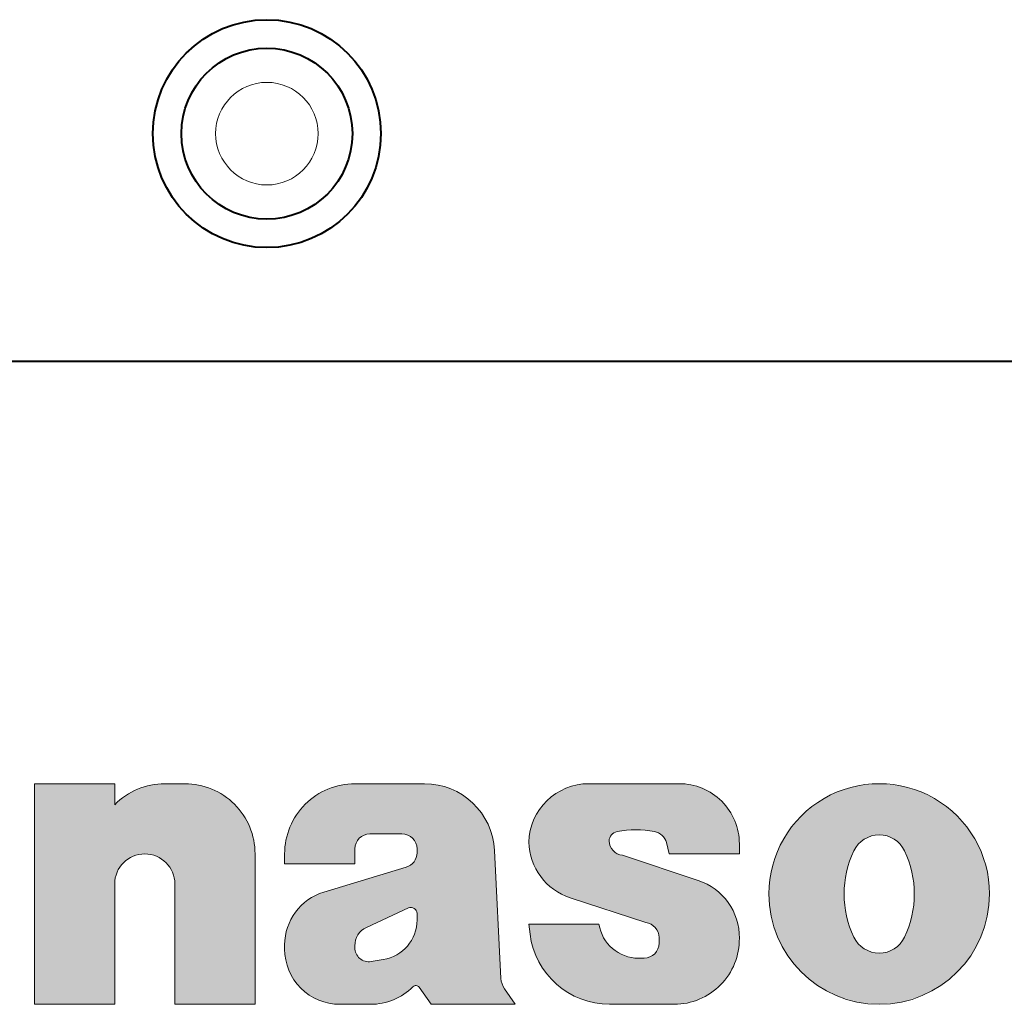
# Model space of a CAD drawing. Extents: x 4 to 595, y -67 to 447.
# Drawn here: x 245 to 254, y 222 to 231 of the extents above; entities that cross this region are included whole.
import ezdxf

# ---------------------------------------------------------------- set-up
doc = ezdxf.new("R2010")
doc.units = 0

msp = doc.modelspace()

# ---------------------------------------------------------------- linework, layer by layer
at = {"color": 7, "lineweight": 40}
msp.add_line((300.431274, 228.021805), (239.431259, 228.021805), dxfattribs=at)
at = {"color": 7, "lineweight": 13, "ltscale": 0.0176}
for p, q in [((245.895523, 224.31781), (245.191528, 224.31781)), ((245.191528, 222.381805), (245.895523, 222.381805)), ((246.423508, 222.381805), (247.127518, 222.381805))]:
    msp.add_line(p, q, dxfattribs=at)
at = {"color": 7, "lineweight": 13, "ltscale": 0.0484}
msp.add_line((245.191528, 224.31781), (245.191528, 222.381805), dxfattribs=at)
at = {"color": 7, "lineweight": 13, "ltscale": 0.004622}
msp.add_line((245.895523, 224.132919), (245.895523, 224.31781), dxfattribs=at)
at = {"color": 7, "lineweight": 13, "ltscale": 0.0044}
msp.add_line((246.51152, 224.31781), (246.33551, 224.31781), dxfattribs=at)
at = {"color": 7, "lineweight": 13, "ltscale": 0.015271}
msp.add_line((248.613678, 224.31781), (248.002853, 224.31781), dxfattribs=at)
at = {"color": 7, "lineweight": 13, "ltscale": 0.0198}
msp.add_line((250.849365, 224.31781), (250.057373, 224.31781), dxfattribs=at)
at = {"color": 7, "lineweight": 13, "ltscale": 0.00704}
msp.add_line((248.134842, 223.877808), (248.416443, 223.877808), dxfattribs=at)
at = {"color": 7, "lineweight": 13, "ltscale": 0.00254}
msp.add_line((250.736771, 223.800232), (250.761414, 223.70166), dxfattribs=at)
at = {"color": 7, "lineweight": 13, "ltscale": 0.0022}
for p, q in [((251.377365, 223.701828), (251.377365, 223.78981)), ((247.386856, 223.701813), (247.386856, 223.613815)), ((249.529373, 223.085815), (249.540283, 222.998489))]:
    msp.add_line(p, q, dxfattribs=at)
at = {"color": 7, "lineweight": 13, "ltscale": 0.0033}
msp.add_line((248.002853, 223.613815), (248.002853, 223.745804), dxfattribs=at)
at = {"color": 7, "lineweight": 13, "ltscale": 0.000852}
msp.add_line((248.548447, 223.745804), (248.548447, 223.711731), dxfattribs=at)
at = {"color": 7, "lineweight": 13, "ltscale": 0.028138}
msp.add_line((249.28511, 222.608444), (249.228912, 223.732574), dxfattribs=at)
at = {"color": 7, "lineweight": 13, "ltscale": 0.033}
msp.add_line((247.127518, 222.381805), (247.127518, 223.701813), dxfattribs=at)
at = {"color": 7, "lineweight": 13, "ltscale": 0.017481}
msp.add_line((251.015137, 223.469589), (250.351242, 223.689117), dxfattribs=at)
at = {"color": 7, "lineweight": 13, "ltscale": 0.015399}
msp.add_line((250.761414, 223.70166), (251.377365, 223.701828), dxfattribs=at)
at = {"color": 7, "lineweight": 13, "ltscale": 0.0154}
msp.add_line((247.386856, 223.613815), (248.002853, 223.613815), dxfattribs=at)
at = {"color": 7, "lineweight": 13, "ltscale": 0.018919}
msp.add_line((248.454727, 223.585403), (247.730484, 223.365936), dxfattribs=at)
at = {"color": 7, "lineweight": 13, "ltscale": 0.0264}
for p, q in [((245.895523, 222.381805), (245.895523, 223.437805)), ((246.423508, 223.437805), (246.423508, 222.381805))]:
    msp.add_line(p, q, dxfattribs=at)
at = {"color": 7, "lineweight": 13, "ltscale": 0.017461}
msp.add_line((249.892136, 223.317108), (250.555466, 223.098404), dxfattribs=at)
at = {"color": 7, "lineweight": 13, "ltscale": 0.010162}
msp.add_line((248.473404, 223.226974), (248.104736, 223.055771), dxfattribs=at)
at = {"color": 7, "lineweight": 13, "ltscale": 0.001437}
msp.add_line((248.548447, 223.121582), (248.548447, 223.179077), dxfattribs=at)
at = {"color": 7, "lineweight": 13, "ltscale": 0.015403}
msp.add_line((250.145477, 223.085815), (249.529373, 223.085815), dxfattribs=at)
at = {"color": 7, "lineweight": 13, "ltscale": 0.001213}
msp.add_line((250.673386, 222.967148), (250.67337, 222.91861), dxfattribs=at)
at = {"color": 7, "lineweight": 13, "ltscale": 0.000923}
msp.add_line((247.386856, 222.90274), (247.386856, 222.865814), dxfattribs=at)
at = {"color": 7, "lineweight": 13, "ltscale": 0.000441}
msp.add_line((248.002853, 222.896133), (248.002853, 222.878479), dxfattribs=at)
at = {"color": 7, "lineweight": 13, "ltscale": 0.002705}
msp.add_line((248.145676, 222.756851), (248.252502, 222.774078), dxfattribs=at)
at = {"color": 7, "lineweight": 13, "ltscale": 0.001197}
msp.add_line((250.541382, 222.786606), (250.4935, 222.786606), dxfattribs=at)
at = {"color": 7, "lineweight": 13, "ltscale": 0.004561}
msp.add_line((248.567032, 222.531281), (248.671646, 222.381821), dxfattribs=at)
at = {"color": 7, "lineweight": 13, "ltscale": 0.004104}
msp.add_line((249.410843, 222.381821), (249.316711, 222.516296), dxfattribs=at)
at = {"color": 7, "lineweight": 13, "ltscale": 0.006739}
msp.add_line((247.87085, 222.381805), (248.140427, 222.381805), dxfattribs=at)
at = {"color": 7, "lineweight": 13, "ltscale": 0.01848}
msp.add_line((248.671646, 222.381821), (249.410843, 222.381821), dxfattribs=at)
at = {"color": 7, "lineweight": 13, "ltscale": 0.014163}
msp.add_line((250.238846, 222.381805), (250.805374, 222.381805), dxfattribs=at)
at = {"color": 7, "lineweight": 40}
for radius in [1, 0.75]:
    msp.add_circle((247.231262, 230.021805), radius, dxfattribs=at)
at = {"color": 7, "lineweight": 13}
msp.add_circle((247.231262, 230.021805), 0.45, dxfattribs=at)
for centre, radius, start, end in [((246.33551, 223.701813), 0.615999, 89.999968, 135.584774), ((246.51152, 223.701813), 0.615997, 359.999999, 90.000003), ((248.002853, 223.701813), 0.615997, 90.000003, 180.000005), ((248.613678, 223.701813), 0.615999, 2.862323, 89.999982), ((250.057373, 223.78981), 0.527998, 89.999996, 178.439211), ((250.849365, 223.78981), 0.527998, 0.000001, 90.000003), ((252.604706, 223.349808), 0.967997, 0, 180.000005), ((248.134842, 223.745804), 0.131997, 90.000003, 179.999991), ((248.416443, 223.745804), 0.132, 0.000003, 89.999996), ((250.321381, 223.810745), 0.088002, 100.889305, 177.187907), ((250.470978, 223.033005), 0.879998, 79.389201, 100.887802), ((250.608704, 223.768219), 0.131998, 14.0363, 79.390069), ((250.057373, 223.818573), 0.527997, 181.561048, 251.761459), ((250.365372, 223.820358), 0.132001, 182.29584, 263.850963), ((252.604706, 223.62233), 0.2464, 25.474444, 154.525831), ((248.416443, 223.711731), 0.132, 286.858305, 0), ((253.176697, 223.349808), 0.879998, 154.525722, 205.47421), ((252.0327, 223.349808), 0.879998, 334.52564, 25.474358), ((246.159515, 223.437805), 0.263999, 0, 179.999995), ((250.849365, 222.968277), 0.528, 359.230391, 71.70308), ((247.87085, 222.90274), 0.483998, 106.858323, 179.999995), ((252.604706, 223.349808), 0.967997, 180.000005, 360), ((248.495651, 223.179077), 0.052798, 359.998265, 114.91001), ((248.196442, 223.121582), 0.352, 279.162348, 0), ((250.541382, 222.967148), 0.132, 359.995426, 83.874696), ((248.178848, 222.896133), 0.175996, 114.906704, 180.001539), ((250.4935, 223.138611), 0.351999, 188.626906, 269.999997), ((250.238846, 223.085815), 0.704, 187.125043, 269.999997), ((250.805374, 222.953812), 0.571998, 269.999997, 0.739408), ((252.604706, 223.077301), 0.2464, 205.473814, 334.525664), ((247.87085, 222.865814), 0.483998, 179.999995, 269.999997), ((248.126053, 222.878479), 0.123199, 180.000009, 279.164479), ((250.541382, 222.91861), 0.132, 270.000004, 0.000003), ((249.460892, 222.617218), 0.175997, 182.85959, 214.991764), ((248.140427, 222.909821), 0.527999, 269.999178, 314.931519), ((248.538193, 222.511093), 0.0352, 34.992951, 134.92663)]:
    msp.add_arc(centre, radius, start, end, dxfattribs=at)
at = {"color": 7, "lineweight": 5}
for points in [[(245.191528, 222.381805), (245.191528, 224.31781), (245.895523, 224.132919), (245.895523, 224.31781)], [(246.211014, 223.696732), (246.213806, 224.305664), (246.260544, 223.681717), (246.243958, 224.310974)], [(246.260544, 223.681717), (246.243958, 224.310974), (246.274353, 224.314758)], [(246.306183, 223.657318), (246.260544, 223.681717), (246.304901, 224.317047), (246.274353, 224.314758)], [(246.306183, 223.657318), (246.304901, 224.317047), (246.346191, 223.624481), (246.33551, 224.31781)], [(246.51152, 224.31781), (246.379028, 223.584473), (246.33551, 224.31781), (246.346191, 223.624481)], [(246.51152, 224.31781), (246.418442, 223.489319), (246.379028, 223.584473), (246.403412, 223.538834)], [(246.51152, 224.31781), (246.423508, 222.381805), (246.418442, 223.489319), (246.423508, 223.437805)], [(247.127518, 222.381805), (246.423508, 222.381805), (246.571899, 224.31485), (246.51152, 224.31781)], [(247.127518, 222.381805), (246.571899, 224.31485), (246.690338, 224.29129), (246.631699, 224.305969)], [(248.002853, 223.613815), (247.882675, 224.305969), (248.002853, 224.31781), (247.942474, 224.31485)], [(248.002853, 223.613815), (248.002853, 224.31781), (248.002853, 223.745804)], [(248.613678, 224.31781), (248.061508, 223.85556), (248.002853, 224.31781), (248.051102, 223.847839)], [(248.002853, 224.31781), (248.051102, 223.847839), (248.032806, 223.829544), (248.041504, 223.839142)], [(248.002853, 224.31781), (248.032806, 223.829544), (248.018433, 223.808029), (248.025101, 223.819138)], [(248.002853, 224.31781), (248.018433, 223.808029), (248.00853, 223.784119), (248.012894, 223.796326)], [(248.002853, 224.31781), (248.00853, 223.784119), (248.003479, 223.758743), (248.005386, 223.771561)], [(248.002853, 224.31781), (248.003479, 223.758743), (248.002853, 223.745804)], [(248.613678, 224.31781), (248.084335, 223.867767), (248.061508, 223.85556), (248.072617, 223.862213)], [(248.613678, 224.31781), (248.1091, 223.875275), (248.084335, 223.867767), (248.096527, 223.872131)], [(248.613678, 224.31781), (248.134842, 223.877808), (248.1091, 223.875275), (248.121902, 223.877167)], [(248.613678, 224.31781), (248.429382, 223.877167), (248.134842, 223.877808), (248.416443, 223.877808)], [(248.613678, 224.31781), (248.454773, 223.872131), (248.429382, 223.877167), (248.4422, 223.875275)], [(248.613678, 224.31781), (248.478668, 223.862213), (248.454773, 223.872131), (248.466965, 223.867767)], [(248.613678, 224.31781), (248.500183, 223.847839), (248.478668, 223.862213), (248.489777, 223.85556)], [(248.613678, 224.31781), (248.518494, 223.829544), (248.500183, 223.847839), (248.509781, 223.839142)], [(248.613678, 224.31781), (248.532867, 223.808029), (248.518494, 223.829544), (248.526199, 223.819138)], [(248.613678, 224.31781), (248.54277, 223.784119), (248.532867, 223.808029), (248.538406, 223.796326)], [(248.613678, 224.31781), (248.547806, 223.758743), (248.54277, 223.784119), (248.545914, 223.771561)], [(248.613678, 224.31781), (248.548447, 223.711731), (248.547806, 223.758743), (248.548447, 223.745804)], [(248.613678, 224.31781), (248.552383, 222.543304), (248.548447, 223.711731), (248.548798, 222.544662)], [(248.613678, 224.31781), (248.559021, 222.539474), (248.552383, 222.543304), (248.555801, 222.541565)], [(248.613678, 224.31781), (248.564667, 222.534302), (248.559021, 222.539474), (248.561981, 222.537033)], [(248.613678, 224.31781), (248.567032, 222.531281), (248.564667, 222.534302)], [(248.672134, 224.315033), (248.671646, 222.381821), (248.613678, 224.31781), (248.567032, 222.531281)], [(249.292511, 222.56601), (249.294403, 222.560135), (248.672134, 224.315033), (248.671646, 222.381821)], [(248.672134, 224.315033), (248.730072, 224.306717), (249.292511, 222.56601), (248.786957, 224.292938)], [(250.555466, 223.098404), (249.892136, 223.317108), (249.956131, 224.308014), (249.906693, 224.295853)], [(250.243591, 223.769455), (249.956131, 224.308014), (250.239548, 223.780472), (250.006516, 224.315353)], [(250.555466, 223.098404), (249.956131, 224.308014), (250.248596, 223.758835), (250.243591, 223.769455)], [(250.057373, 224.31781), (250.236496, 223.791809), (250.006516, 224.315353), (250.239548, 223.780472)], [(250.057373, 224.31781), (250.849365, 224.31781), (250.265396, 223.878647), (250.27124, 223.883072)], [(250.057373, 224.31781), (250.265396, 223.878647), (250.254913, 223.868439), (250.259949, 223.873764)], [(250.057373, 224.31781), (250.254913, 223.868439), (250.246277, 223.856628), (250.250351, 223.862717)], [(250.057373, 224.31781), (250.246277, 223.856628), (250.239716, 223.843552), (250.242722, 223.850235)], [(250.057373, 224.31781), (250.239716, 223.843552), (250.235413, 223.829575), (250.237274, 223.836655)], [(250.057373, 224.31781), (250.235413, 223.829575), (250.233475, 223.815063), (250.234146, 223.822357)], [(250.057373, 224.31781), (250.233475, 223.815063), (250.236496, 223.791809), (250.234467, 223.803375)], [(250.849365, 224.31781), (250.28392, 223.890381), (250.27124, 223.883072), (250.27742, 223.886993)], [(250.849365, 224.31781), (250.297623, 223.895493), (250.28392, 223.890381), (250.290665, 223.893219)], [(250.849365, 224.31781), (250.325058, 223.900833), (250.297623, 223.895493), (250.304749, 223.897171)], [(250.849365, 224.31781), (250.365906, 223.906708), (250.325058, 223.900833), (250.345444, 223.904007)], [(250.849365, 224.31781), (250.406982, 223.910675), (250.365906, 223.906708), (250.386429, 223.908936)], [(250.849365, 224.31781), (250.448212, 223.91272), (250.406982, 223.910675), (250.427582, 223.911942)], [(250.849365, 224.31781), (250.489487, 223.912811), (250.448212, 223.91272), (250.468842, 223.91301)], [(250.849365, 224.31781), (250.530716, 223.91098), (250.489487, 223.912811), (250.510101, 223.91214)], [(250.849365, 224.31781), (250.571808, 223.907211), (250.530716, 223.91098), (250.551285, 223.909332)], [(250.849365, 224.31781), (250.612686, 223.90152), (250.571808, 223.907211), (250.592285, 223.904602)], [(250.849365, 224.31781), (250.642197, 223.895905), (250.612686, 223.90152), (250.633011, 223.897964)], [(250.849365, 224.31781), (250.659988, 223.889847), (250.642197, 223.895905), (250.651199, 223.893188)], [(250.849365, 224.31781), (250.676758, 223.881317), (250.659988, 223.889847), (250.668533, 223.88588)], [(250.849365, 224.31781), (250.692139, 223.870514), (250.676758, 223.881317), (250.684647, 223.87619)], [(250.849365, 224.31781), (250.705826, 223.85762), (250.692139, 223.870514), (250.699219, 223.864304)], [(250.849365, 224.31781), (250.717545, 223.842911), (250.705826, 223.85762), (250.711945, 223.850464)], [(250.849365, 224.31781), (250.727051, 223.826691), (250.717545, 223.842911), (250.72258, 223.834961)], [(250.849365, 224.31781), (250.734161, 223.80928), (250.727051, 223.826691), (250.730911, 223.8181)], [(250.849365, 224.31781), (250.761414, 223.70166), (250.734161, 223.80928), (250.736771, 223.800232)], [(251.377365, 223.701828), (250.761414, 223.70166), (250.901123, 224.315262), (250.849365, 224.31781)], [(251.377365, 223.701828), (250.901123, 224.315262), (251.00264, 224.295074), (250.952377, 224.307663)], [(252.604706, 224.31781), (252.445236, 223.810165), (252.415863, 224.29921), (252.420456, 223.785934)], [(252.604706, 224.31781), (252.503708, 223.847076), (252.445236, 223.810165), (252.473175, 223.830688)], [(252.604706, 224.31781), (252.570129, 223.866287), (252.503708, 223.847076), (252.53624, 223.859024)], [(252.604706, 224.31781), (252.639282, 223.866287), (252.570129, 223.866287), (252.604706, 223.868729)], [(252.793549, 224.29921), (252.639282, 223.866287), (252.604706, 224.31781)], [(245.972839, 223.624481), (245.98938, 224.211365), (246.012848, 223.657318), (246.015137, 224.227936)], [(246.012848, 223.657318), (246.015137, 224.227936), (246.058487, 223.681717), (246.041672, 224.24321)], [(246.058487, 223.681717), (246.041672, 224.24321), (246.068954, 224.257141)], [(246.108017, 223.696732), (246.058487, 223.681717), (246.096878, 224.269714), (246.068954, 224.257141)], [(246.108017, 223.696732), (246.096878, 224.269714), (246.159515, 223.701813), (246.125412, 224.280869)], [(246.125412, 224.280869), (246.154449, 224.290588), (246.159515, 223.701813), (246.183929, 224.298859)], [(246.159515, 223.701813), (246.183929, 224.298859), (246.211014, 223.696732), (246.213806, 224.305664)], [(247.127518, 222.381805), (246.690338, 224.29129), (246.801895, 224.245071), (246.747253, 224.27092)], [(247.127518, 222.381805), (246.801895, 224.245071), (246.902298, 224.177979), (246.853745, 224.213989)], [(248.002853, 223.613815), (247.660614, 224.213989), (247.76712, 224.27092), (247.712463, 224.245071)], [(248.002853, 223.613815), (247.76712, 224.27092), (247.882675, 224.305969), (247.824036, 224.29129)], [(249.292511, 222.56601), (248.786957, 224.292938), (249.290817, 222.57193), (248.842285, 224.273819)], [(249.290817, 222.57193), (248.842285, 224.273819), (249.289337, 222.577927), (248.895538, 224.249542)], [(248.895538, 224.249542), (248.946259, 224.220322), (249.288071, 222.583954), (248.993958, 224.186417)], [(249.289337, 222.577927), (248.895538, 224.249542), (249.288071, 222.583954)], [(249.716751, 223.415146), (249.72731, 224.20192), (249.748611, 223.390274), (249.768539, 224.231796)], [(249.748611, 223.390274), (249.768539, 224.231796), (249.782272, 223.367905), (249.812454, 224.257568)], [(249.782272, 223.367905), (249.812454, 224.257568), (249.817566, 223.348175)], [(249.858643, 224.278976), (249.854248, 223.331207), (249.812454, 224.257568), (249.817566, 223.348175)], [(249.858643, 224.278976), (249.906693, 224.295853), (249.854248, 223.331207), (249.892136, 223.317108)], [(251.377365, 223.701828), (251.00264, 224.295074), (251.098267, 224.255463), (251.051422, 224.277618)], [(251.377365, 223.701828), (251.098267, 224.255463), (251.184326, 224.197952), (251.142715, 224.228821)], [(251.920227, 222.665329), (252.06691, 224.154663), (252.06691, 222.544952), (252.234268, 224.244125)], [(252.06691, 222.544952), (252.234268, 224.244125), (252.234268, 222.455505)], [(252.415863, 224.29921), (252.302139, 223.447418), (252.234268, 224.244125), (252.298065, 223.398697)], [(252.234268, 224.244125), (252.298065, 223.398697), (252.234268, 222.455505), (252.296707, 223.349808)], [(252.318359, 223.543823), (252.308914, 223.49585), (252.415863, 224.29921), (252.302139, 223.447418)], [(252.415863, 224.29921), (252.345184, 223.637848), (252.318359, 223.543823), (252.33046, 223.591217)], [(252.415863, 224.29921), (252.382263, 223.728302), (252.345184, 223.637848), (252.362457, 223.683594)], [(252.415863, 224.29921), (252.420456, 223.785934), (252.382263, 223.728302), (252.399323, 223.758469)], [(252.793549, 224.29921), (252.705704, 223.847076), (252.639282, 223.866287), (252.673157, 223.859024)], [(252.793549, 224.29921), (252.76416, 223.810165), (252.705704, 223.847076), (252.736237, 223.830688)], [(252.793549, 224.29921), (252.810074, 223.758469), (252.76416, 223.810165), (252.78894, 223.785934)], [(252.975143, 224.244125), (252.810074, 223.758469), (252.793549, 224.29921)], [(252.975143, 224.244125), (252.846954, 223.683594), (252.810074, 223.758469), (252.827148, 223.728302)], [(252.975143, 224.244125), (252.878952, 223.591217), (252.846954, 223.683594), (252.864227, 223.637848)], [(252.975143, 224.244125), (252.900497, 223.49585), (252.878952, 223.591217), (252.891052, 223.543823)], [(252.975143, 224.244125), (252.911346, 223.398697), (252.900497, 223.49585), (252.907272, 223.447418)], [(252.975143, 224.244125), (252.912704, 223.349808), (252.911346, 223.398697)], [(253.142502, 224.154663), (252.975143, 222.455505), (252.975143, 224.244125), (252.912704, 223.349808)], [(245.915619, 223.538834), (245.900589, 223.489319), (245.917496, 224.154251), (245.895523, 223.437805)], [(245.917496, 224.154251), (245.895523, 223.437805), (245.895523, 224.132919), (245.895523, 222.381805)], [(245.940002, 223.584473), (245.915619, 223.538834), (245.940491, 224.174469), (245.917496, 224.154251)], [(245.940002, 223.584473), (245.940491, 224.174469), (245.972839, 223.624481)], [(245.940491, 224.174469), (245.964478, 224.193527), (245.972839, 223.624481), (245.98938, 224.211365)], [(247.127518, 222.381805), (246.902298, 224.177979), (246.987686, 224.09259), (246.947098, 224.13739)], [(248.002853, 223.613815), (247.490662, 224.044037), (247.567276, 224.13739), (247.526672, 224.09259)], [(248.002853, 223.613815), (247.567276, 224.13739), (247.660614, 224.213989), (247.612061, 224.177979)], [(249.288071, 222.583954), (248.993958, 224.186417), (249.287003, 222.590042), (249.038239, 224.148132)], [(249.287003, 222.590042), (249.038239, 224.148132), (249.286163, 222.596146), (249.078674, 224.10582)], [(249.633835, 223.503311), (249.654404, 224.130981), (249.659195, 223.471832), (249.689148, 224.168213)], [(249.659195, 223.471832), (249.689148, 224.168213), (249.686874, 223.442383)], [(249.686874, 223.442383), (249.689148, 224.168213), (249.716751, 223.415146), (249.72731, 224.20192)], [(251.377365, 223.701828), (251.184326, 224.197952), (251.257523, 224.124771), (251.222717, 224.163162)], [(251.79985, 222.812012), (251.920227, 224.034286), (251.920227, 222.665329), (252.06691, 224.154663)], [(253.289185, 224.034286), (253.142502, 222.544952), (253.142502, 224.154663), (252.975143, 222.455505)], [(245.895523, 224.132919), (245.895523, 222.381805), (245.191528, 222.381805)], [(247.127518, 222.381805), (246.987686, 224.09259), (247.054779, 223.992188), (247.023697, 224.044037)], [(249.286163, 222.596146), (249.078674, 224.10582), (249.114929, 224.05986)], [(249.285538, 222.60228), (249.286163, 222.596146), (249.146652, 224.010681), (249.114929, 224.05986)], [(249.590698, 223.571625), (249.596466, 224.047379), (249.610947, 223.536636), (249.623428, 224.090576)], [(249.610947, 223.536636), (249.623428, 224.090576), (249.633835, 223.503311), (249.654404, 224.130981)], [(251.377365, 223.701828), (251.257523, 224.124771), (251.315018, 224.038712), (251.288391, 224.083145)], [(247.127518, 222.381805), (247.054779, 223.992188), (247.100983, 223.88063), (247.080627, 223.937546)], [(248.002853, 223.613815), (247.433746, 223.937546), (247.490662, 224.044037), (247.459579, 223.992188)], [(249.285538, 222.60228), (249.146652, 224.010681), (249.195404, 223.904404), (249.173553, 223.958694)], [(249.546722, 223.684387), (249.555634, 223.954224), (249.558487, 223.645706), (249.573807, 224.001785)], [(249.558487, 223.645706), (249.573807, 224.001785), (249.573166, 223.608047)], [(249.573166, 223.608047), (249.573807, 224.001785), (249.590698, 223.571625), (249.596466, 224.047379)], [(251.377365, 223.701828), (251.315018, 224.038712), (251.35463, 223.943085), (251.337173, 223.991867)], [(251.710388, 222.97937), (251.79985, 223.887604), (251.79985, 222.812012), (251.920227, 224.034286)], [(253.409561, 223.887604), (253.289185, 222.665329), (253.289185, 224.034286), (253.142502, 222.544952)], [(247.127518, 222.381805), (247.100983, 223.88063), (247.124542, 223.762192), (247.115677, 223.821991)], [(248.002853, 223.613815), (247.398682, 223.821991), (247.433746, 223.937546), (247.413376, 223.88063)], [(249.28511, 222.608444), (249.285538, 222.60228), (249.212006, 223.848267), (249.195404, 223.904404)], [(249.532227, 223.763855), (249.533417, 223.854965), (249.537949, 223.723846), (249.54213, 223.905121)], [(249.537949, 223.723846), (249.54213, 223.905121), (249.546722, 223.684387), (249.555634, 223.954224)], [(251.377365, 223.701828), (251.35463, 223.943085), (251.374832, 223.841568), (251.367218, 223.892822)], [(251.655304, 223.160965), (251.710388, 223.720245), (251.710388, 222.97937), (251.79985, 223.887604)], [(253.499023, 223.720245), (253.409561, 222.812012), (253.409561, 223.887604), (253.289185, 222.665329)], [(248.002853, 223.613815), (247.386856, 223.613815), (247.398682, 223.821991), (247.389816, 223.762192)], [(249.28511, 222.608444), (249.212006, 223.848267), (249.228912, 223.732574), (249.223206, 223.790833)], [(249.533417, 223.854965), (249.532227, 223.763855), (249.529572, 223.804184)], [(251.377365, 223.701828), (251.374832, 223.841568), (251.377365, 223.78981)], [(247.127518, 222.381805), (247.124542, 223.762192), (247.127518, 223.701813)], [(247.389816, 223.762192), (247.386856, 223.613815), (247.386856, 223.701813)], [(248.548447, 223.711731), (248.548035, 223.185684), (248.548035, 223.701218), (248.546799, 223.192184)], [(248.548447, 223.711731), (248.548447, 223.179077), (248.548035, 223.185684)], [(248.548798, 222.544662), (248.548447, 223.121582), (248.548447, 223.711731), (248.548447, 223.179077)], [(250.555466, 223.098404), (250.248596, 223.758835), (250.261322, 223.739136), (250.254517, 223.748703)], [(250.555466, 223.098404), (250.261322, 223.739136), (250.277344, 223.722), (250.268951, 223.730209)], [(250.555466, 223.098404), (250.277344, 223.722), (250.296143, 223.707977), (250.286423, 223.714569)], [(250.555466, 223.098404), (250.296143, 223.707977), (250.317123, 223.697495), (250.306396, 223.702271)], [(251.636703, 223.349808), (251.655304, 223.538651), (251.655304, 223.160965), (251.710388, 223.720245)], [(253.554108, 223.538651), (253.499023, 222.97937), (253.499023, 223.720245), (253.409561, 222.812012)], [(248.508621, 223.617249), (248.505722, 223.230911), (248.500793, 223.610199), (248.499161, 223.231766)], [(248.515854, 223.624893), (248.512115, 223.229248), (248.508621, 223.617249), (248.505722, 223.230911)], [(248.522461, 223.633087), (248.518265, 223.226791), (248.515854, 223.624893), (248.512115, 223.229248)], [(248.528397, 223.641785), (248.524048, 223.223587), (248.522461, 223.633087), (248.518265, 223.226791)], [(248.533615, 223.650925), (248.529388, 223.219696), (248.528397, 223.641785), (248.524048, 223.223587)], [(248.538086, 223.660461), (248.53421, 223.215149), (248.533615, 223.650925), (248.529388, 223.219696)], [(248.541779, 223.670319), (248.538406, 223.210052), (248.538086, 223.660461), (248.53421, 223.215149)], [(248.544678, 223.680435), (248.541946, 223.204468), (248.541779, 223.670319), (248.538406, 223.210052)], [(248.546768, 223.690765), (248.544754, 223.198471), (248.544678, 223.680435), (248.541946, 223.204468)], [(248.548035, 223.701218), (248.546799, 223.192184), (248.546768, 223.690765), (248.544754, 223.198471)], [(250.555466, 223.098404), (250.317123, 223.697495), (250.33963, 223.690887), (250.328232, 223.693695)], [(250.555466, 223.098404), (250.33963, 223.690887), (250.351242, 223.689117)], [(251.015137, 223.469589), (250.555466, 223.098404), (250.351242, 223.689117)], [(248.454727, 223.585403), (248.037582, 223.001114), (247.730484, 223.365936)], [(248.454727, 223.585403), (248.053864, 223.02005), (248.037582, 223.001114), (248.045395, 223.010864)], [(248.454727, 223.585403), (248.072662, 223.036484), (248.053864, 223.02005), (248.062973, 223.028595)], [(248.454727, 223.585403), (248.093597, 223.05011), (248.072662, 223.036484), (248.082886, 223.043671)], [(248.454727, 223.585403), (248.473404, 223.226974), (248.093597, 223.05011), (248.104736, 223.055771)], [(248.454727, 223.585403), (248.464676, 223.588867), (248.473404, 223.226974), (248.474319, 223.593094)], [(248.473404, 223.226974), (248.474319, 223.593094), (248.479568, 223.22937), (248.483582, 223.598083)], [(248.479568, 223.22937), (248.483582, 223.598083), (248.485977, 223.230988), (248.492432, 223.60379)], [(248.485977, 223.230988), (248.492432, 223.60379), (248.492554, 223.231796), (248.500793, 223.610199)], [(248.500793, 223.610199), (248.499161, 223.231766), (248.492554, 223.231796)], [(253.572708, 223.349808), (253.554108, 223.160965), (253.554108, 223.538651), (253.499023, 222.97937)], [(251.015137, 223.469589), (250.579117, 223.093643), (250.555466, 223.098404), (250.567398, 223.096558)], [(251.015137, 223.469589), (250.601501, 223.084671), (250.579117, 223.093643), (250.590515, 223.089661)], [(251.015137, 223.469589), (250.621887, 223.071762), (250.601501, 223.084671), (250.611984, 223.078674)], [(251.015137, 223.469589), (250.639572, 223.055374), (250.621887, 223.071762), (250.631104, 223.063965)], [(251.015137, 223.469589), (250.653992, 223.036026), (250.639572, 223.055374), (250.647232, 223.046021)], [(251.015137, 223.469589), (250.664642, 223.014389), (250.653992, 223.036026), (250.659805, 223.025452)], [(251.015137, 223.469589), (250.671173, 222.991165), (250.664642, 223.014389), (250.668442, 223.00293)], [(251.015137, 223.469589), (250.673386, 222.967148), (250.671173, 222.991165), (250.672836, 222.979202)], [(250.805374, 222.381805), (250.67337, 222.91861), (251.015137, 223.469589), (250.673386, 222.967148)], [(250.805374, 222.381805), (251.015137, 223.469589), (250.861893, 222.384613)], [(250.917862, 222.392975), (250.861893, 222.384613), (250.972733, 222.406845), (251.015137, 223.469589)], [(250.972733, 222.406845), (251.015137, 223.469589), (251.02597, 222.426056), (251.054199, 223.454926)], [(251.02597, 222.426056), (251.054199, 223.454926), (251.077042, 222.450439), (251.091995, 223.437241)], [(247.685638, 222.418655), (247.694016, 223.353287), (247.730347, 222.402649), (247.730484, 223.365936)], [(247.730347, 222.402649), (247.730484, 223.365936), (247.776428, 222.391113)], [(248.030502, 222.990814), (248.024155, 222.980057), (247.730484, 223.365936), (248.018585, 222.968872)], [(247.730484, 223.365936), (248.018585, 222.968872), (247.776428, 222.391113), (248.013824, 222.957321)], [(248.030502, 222.990814), (247.730484, 223.365936), (248.037582, 223.001114)], [(251.077042, 222.450439), (251.091995, 223.437241), (251.125458, 222.479752), (251.128281, 223.416611)], [(251.125458, 222.479752), (251.128281, 223.416611), (251.170731, 222.513702)], [(251.128281, 223.416611), (251.162811, 223.393188), (251.170731, 222.513702), (251.195389, 223.367096)], [(251.170731, 222.513702), (251.195389, 223.367096), (251.212433, 222.551971), (251.2258, 223.338531)], [(247.532898, 223.249222), (247.561584, 223.275055), (247.563812, 222.491669), (247.592239, 223.298508)], [(247.563812, 222.491669), (247.592239, 223.298508), (247.601959, 222.463379), (247.62468, 223.319458)], [(247.601959, 222.463379), (247.62468, 223.319458), (247.6427, 222.438965), (247.658676, 223.337753)], [(247.6427, 222.438965), (247.658676, 223.337753), (247.685638, 222.418655), (247.694016, 223.353287)], [(251.212433, 222.551971), (251.2258, 223.338531), (251.250153, 222.594162), (251.25386, 223.307648)], [(251.250153, 222.594162), (251.25386, 223.307648), (251.283524, 222.639862)], [(251.25386, 223.307648), (251.279404, 223.274643), (251.283524, 222.639862), (251.302246, 223.239731)], [(252.234268, 222.455505), (252.296707, 223.349808), (252.298065, 223.300934)], [(252.302139, 223.252197), (252.234268, 222.455505), (252.298065, 223.300934)], [(252.975143, 222.455505), (252.907272, 223.252197), (252.912704, 223.349808), (252.911346, 223.300934)], [(247.444, 222.63765), (247.460388, 223.159225), (247.468414, 222.596924), (247.482147, 223.191116)], [(247.468414, 222.596924), (247.482147, 223.191116), (247.496719, 222.558762), (247.506363, 223.221176)], [(247.496719, 222.558762), (247.506363, 223.221176), (247.52861, 222.523575), (247.532898, 223.249222)], [(247.52861, 222.523575), (247.532898, 223.249222), (247.563812, 222.491669)], [(251.283524, 222.639862), (251.302246, 223.239731), (251.31221, 222.68866), (251.322281, 223.20311)], [(251.31221, 222.68866), (251.322281, 223.20311), (251.335922, 222.740036), (251.33934, 223.165039)], [(252.415863, 222.400406), (252.234268, 222.455505), (252.308914, 223.203766), (252.302139, 223.252197)], [(252.415863, 222.400406), (252.308914, 223.203766), (252.33046, 223.108414), (252.318359, 223.155792)], [(252.975143, 222.455505), (252.891052, 223.155792), (252.907272, 223.252197), (252.900497, 223.203766)], [(247.42485, 223.090744), (247.441254, 223.125687), (247.444, 222.63765), (247.460388, 223.159225)], [(248.545074, 222.545609), (248.547073, 223.090591), (248.548798, 222.544662), (248.548447, 223.121582)], [(251.335922, 222.740036), (251.33934, 223.165039), (251.354446, 222.793518)], [(251.33934, 223.165039), (251.353348, 223.125717), (251.354446, 222.793518), (251.364212, 223.085434)], [(252.415863, 222.400406), (252.33046, 223.108414), (252.362457, 223.016037), (252.345184, 223.061783)], [(252.975143, 222.455505), (252.864227, 223.061768), (252.891052, 223.155792), (252.878952, 223.108414)], [(247.389191, 222.818375), (247.393005, 222.979645), (247.396149, 222.771393), (247.40065, 223.017487)], [(247.396149, 222.771393), (247.40065, 223.017487), (247.4077, 222.725311), (247.411285, 223.054596)], [(247.4077, 222.725311), (247.411285, 223.054596), (247.423691, 222.680588), (247.42485, 223.090744)], [(247.423691, 222.680588), (247.42485, 223.090744), (247.444, 222.63765)], [(248.529861, 222.545288), (248.526184, 222.544189), (248.536194, 223.029556), (248.526779, 222.999985)], [(248.529861, 222.545288), (248.536194, 223.029556), (248.53363, 222.54599)], [(248.537445, 222.54628), (248.53363, 222.54599), (248.542984, 223.05983), (248.536194, 223.029556)], [(248.537445, 222.54628), (248.542984, 223.05983), (248.54129, 222.546158)], [(248.54129, 222.546158), (248.542984, 223.05983), (248.545074, 222.545609), (248.547073, 223.090591)], [(250.145477, 223.085815), (249.540283, 222.998489), (249.529373, 223.085815)], [(250.145477, 223.085815), (249.567383, 222.874298), (249.540283, 222.998489), (249.551025, 222.935776)], [(250.145477, 223.085815), (249.616364, 222.757004), (249.567383, 222.874298), (249.589218, 222.814545)], [(250.145477, 223.085815), (249.685638, 222.650421), (249.616364, 222.757004), (249.64859, 222.702148)], [(250.145477, 223.085815), (249.772949, 222.558044), (249.685638, 222.650421), (249.727203, 222.602249)], [(250.145477, 223.085815), (249.875443, 222.482864), (249.772949, 222.558044), (249.822495, 222.518127)], [(250.145477, 223.085815), (249.989792, 222.427338), (249.875443, 222.482864), (249.931366, 222.452515)], [(250.145477, 223.085815), (250.112259, 222.39328), (249.989792, 222.427338), (250.050247, 222.407547)], [(250.175293, 222.384689), (250.112259, 222.39328), (250.151535, 223.055161), (250.145477, 223.085815)], [(250.175293, 222.384689), (250.151535, 223.055161), (250.171631, 222.996094), (250.160278, 223.025177)], [(251.354446, 222.793518), (251.364212, 223.085434), (251.367599, 222.848557), (251.371857, 223.044403)], [(251.367599, 222.848557), (251.371857, 223.044403), (251.375259, 222.904633), (251.376236, 223.002899)], [(252.415863, 222.400406), (252.362457, 223.016037), (252.399323, 222.941162), (252.382263, 222.971313)], [(252.975143, 222.455505), (252.827148, 222.971313), (252.864227, 223.061768), (252.846954, 223.016037)], [(247.386856, 222.865814), (247.388397, 222.941315), (247.389191, 222.818375), (247.393005, 222.979645)], [(247.388397, 222.941315), (247.386856, 222.865814), (247.386856, 222.90274)], [(247.776428, 222.391113), (248.013824, 222.957321), (247.82341, 222.38414), (248.009903, 222.94545)], [(247.82341, 222.38414), (248.009903, 222.94545), (248.006836, 222.93335)], [(247.87085, 222.381805), (247.82341, 222.38414), (248.004623, 222.921051), (248.006836, 222.93335)], [(248.47496, 222.501312), (248.48349, 222.917847), (248.494568, 222.518188), (248.50032, 222.943924)], [(248.494568, 222.518188), (248.50032, 222.943924), (248.513336, 222.536011), (248.514786, 222.971375)], [(248.513336, 222.536011), (248.514786, 222.971375), (248.51619, 222.538574)], [(248.526779, 222.999985), (248.519318, 222.540802), (248.514786, 222.971375), (248.51619, 222.538574)], [(248.526779, 222.999985), (248.526184, 222.544189), (248.519318, 222.540802), (248.522659, 222.542679)], [(250.175293, 222.384689), (250.171631, 222.996094), (250.185547, 222.968109)], [(250.238846, 222.381805), (250.175293, 222.384689), (250.201859, 222.941498), (250.185547, 222.968109)], [(250.238846, 222.381805), (250.201859, 222.941498), (250.241257, 222.893082), (250.22049, 222.916412)], [(251.375259, 222.904633), (251.376236, 223.002899), (251.377319, 222.961182)], [(252.415863, 222.400406), (252.399323, 222.941162), (252.420456, 222.913681)], [(252.793549, 222.400406), (252.78894, 222.913681), (252.810074, 222.941162)], [(252.975143, 222.455505), (252.793549, 222.400406), (252.827148, 222.971313), (252.810074, 222.941162)], [(247.87085, 222.381805), (248.004623, 222.921051), (248.002853, 222.896133), (248.003296, 222.908615)], [(247.87085, 222.381805), (248.002853, 222.896133), (248.003571, 222.865173), (248.002853, 222.878479)], [(247.87085, 222.381805), (248.003571, 222.865173), (248.009277, 222.839188), (248.005722, 222.852036)], [(248.140427, 222.381805), (247.87085, 222.381805), (248.014206, 222.826813), (248.009277, 222.839188)], [(248.388977, 222.44397), (248.395432, 222.831238), (248.411499, 222.456711), (248.420227, 222.849884)], [(248.411499, 222.456711), (248.420227, 222.849884), (248.43338, 222.470535), (248.443298, 222.870651)], [(248.43338, 222.470535), (248.443298, 222.870651), (248.454544, 222.485413), (248.464432, 222.893356)], [(248.454544, 222.485413), (248.464432, 222.893356), (248.47496, 222.501312), (248.48349, 222.917847)], [(250.238846, 222.381805), (250.241257, 222.893082), (250.264023, 222.871689)], [(250.805374, 222.381805), (250.238846, 222.381805), (250.288589, 222.852402), (250.264023, 222.871689)], [(250.805374, 222.381805), (250.288589, 222.852402), (250.342346, 222.820709), (250.314758, 222.835358)], [(250.805374, 222.381805), (250.634705, 222.825272), (250.651123, 222.845276), (250.643417, 222.834869)], [(250.805374, 222.381805), (250.651123, 222.845276), (250.66333, 222.868103), (250.657791, 222.856384)], [(250.805374, 222.381805), (250.66333, 222.868103), (250.670837, 222.892853), (250.667694, 222.880295)], [(250.805374, 222.381805), (250.670837, 222.892853), (250.67337, 222.91861), (250.672745, 222.90567)], [(252.604706, 222.381805), (252.415863, 222.400406), (252.445236, 222.88945), (252.420456, 222.913681)], [(252.604706, 222.381805), (252.445236, 222.88945), (252.503708, 222.852539), (252.473175, 222.868942)], [(252.604706, 222.381805), (252.503708, 222.852539), (252.570129, 222.833328), (252.53624, 222.840591)], [(252.793549, 222.400406), (252.604706, 222.381805), (252.673157, 222.840591), (252.639282, 222.833328)], [(252.793549, 222.400406), (252.673157, 222.840591), (252.736237, 222.868942), (252.705704, 222.852539)], [(252.793549, 222.400406), (252.736237, 222.868942), (252.78894, 222.913681), (252.76416, 222.88945)], [(248.140427, 222.381805), (248.014206, 222.826813), (248.027893, 222.804016), (248.020432, 222.815048)], [(248.140427, 222.381805), (248.027893, 222.804016), (248.046173, 222.784683), (248.036514, 222.793854)], [(248.140427, 222.381805), (248.046173, 222.784683), (248.068161, 222.769714), (248.056763, 222.776611)], [(248.140427, 222.381805), (248.068161, 222.769714), (248.092865, 222.759827), (248.080246, 222.764099)], [(248.140427, 222.381805), (248.092865, 222.759827), (248.11911, 222.755478), (248.105865, 222.756943)], [(248.140427, 222.381805), (248.11911, 222.755478), (248.145676, 222.756851), (248.132431, 222.755447)], [(248.140427, 222.381805), (248.145676, 222.756851), (248.16629, 222.382446)], [(248.252502, 222.774078), (248.192093, 222.384354), (248.145676, 222.756851), (248.16629, 222.382446)], [(248.252502, 222.774078), (248.243271, 222.391922), (248.192093, 222.384354), (248.217773, 222.387512)], [(248.243271, 222.391922), (248.252502, 222.774078), (248.268524, 222.397583), (248.282883, 222.780365)], [(248.268524, 222.397583), (248.282883, 222.780365), (248.293472, 222.40448), (248.312592, 222.789307)], [(248.293472, 222.40448), (248.312592, 222.789307), (248.318039, 222.412582), (248.341415, 222.800827)], [(248.318039, 222.412582), (248.341415, 222.800827), (248.342194, 222.421875), (248.369095, 222.814835)], [(248.342194, 222.421875), (248.369095, 222.814835), (248.36586, 222.432358)], [(248.36586, 222.432358), (248.369095, 222.814835), (248.388977, 222.44397), (248.395432, 222.831238)], [(250.805374, 222.381805), (250.342346, 222.820709), (250.400864, 222.799011), (250.371124, 222.808563)], [(250.805374, 222.381805), (250.400864, 222.799011), (250.462296, 222.787994), (250.431335, 222.792145)], [(250.805374, 222.381805), (250.462296, 222.787994), (250.541382, 222.786606), (250.4935, 222.786606)], [(250.805374, 222.381805), (250.541382, 222.786606), (250.567123, 222.789154), (250.554306, 222.787247)], [(250.805374, 222.381805), (250.567123, 222.789154), (250.591888, 222.796661), (250.579697, 222.792297)], [(250.805374, 222.381805), (250.591888, 222.796661), (250.614716, 222.808853), (250.603592, 222.8022)], [(250.805374, 222.381805), (250.614716, 222.808853), (250.634705, 222.825272), (250.625107, 222.816574)], [(252.604706, 222.381805), (252.570129, 222.833328), (252.639282, 222.833328), (252.604706, 222.830902)], [(248.671646, 222.381821), (249.294403, 222.560135), (249.298813, 222.548615), (249.296509, 222.554337)], [(248.671646, 222.381821), (249.298813, 222.548615), (249.304016, 222.53743), (249.301315, 222.542969)], [(248.671646, 222.381821), (249.304016, 222.53743), (249.309998, 222.526642), (249.306915, 222.531982)], [(248.671646, 222.381821), (249.309998, 222.526642), (249.316711, 222.516296), (249.313263, 222.521408)], [(248.671646, 222.381821), (249.316711, 222.516296), (249.410843, 222.381821)]]:
    msp.add_solid(points, dxfattribs=at)

doc.saveas('drawing.dxf')
